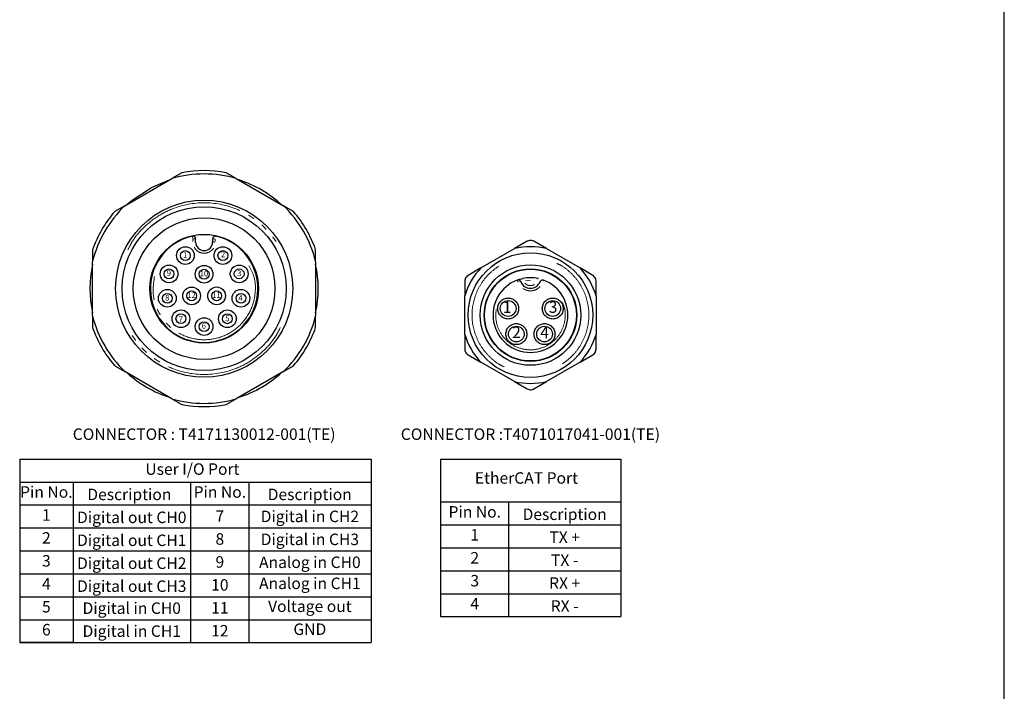
# Model space of a CAD drawing. Units: millimetres. Extents: x 11914 to 41456, y 3959 to 8223.
# Drawn here: x 20588 to 22089, y 6174 to 7198 of the extents above; entities that cross this region are included whole.
import ezdxf

# ---------------------------------------------------------------- set-up
doc = ezdxf.new("R2010")
doc.units = ezdxf.units.MM
doc.header["$LTSCALE"] = 0.5
doc.linetypes.add('AM_ISO09W050', pattern=[22.5, 12, -1.5, 3, -1.5, 3, -1.5])
doc.linetypes.add('PHANTOM', pattern=[26.5, 20, -1.5, 1, -1.5, 1, -1.5])
doc.layers.add('AM_11', color=3, linetype='AM_ISO09W050', lineweight=25)
doc.layers.add('LineThick', color=7, linetype='Continuous', lineweight=30)
doc.layers.add('외형선', color=7, linetype='Continuous')
doc.styles.add('HHI_Dims', font='simplex.shx', dxfattribs={"width": 0.8, "bigfont": 'whgtxt.shx'})

# ---------------------------------------------------------------- blocks, each defined once
blk = doc.blocks.new('name')
blk.add_line((13296.4, 6103.7), (13296.4, 14632.7))
blk = doc.blocks.new('A$C767431D7')
at = {"color": 8, "linetype": 'PHANTOM', "lineweight": 18}
blk.add_line((8.307, 5.38), (8.347, 5), dxfattribs=at)
for points, knots in [([(1.753, 7.012), (1.822, 7.156), (2.023, 7.575), (2.533, 8.166), (3.238, 8.748), (4.276, 9.284), (5.696, 9.557), (7.118, 9.285), (8.152, 8.746), (8.873, 8.174), (9.238, 7.681), (9.421, 7.435)], [0, 0, 0, 0, 0.051338, 0.150191, 0.249049, 0.345847, 0.525672, 0.705491, 0.802289, 0.901147, 1, 1, 1, 1]), ([(6.659, 2.574), (6.48, 2.499), (6.025, 2.309), (5.212, 2.35), (4.346, 2.656), (3.618, 3.265), (3.151, 4.088), (2.996, 5), (3.151, 5.912), (3.619, 6.737), (4.345, 7.338), (5.217, 7.671), (5.814, 7.635), (6.113, 7.617)], [0, 0, 0, 0, 0.059693, 0.151386, 0.243077, 0.340613, 0.438152, 0.529847, 0.62154, 0.719078, 0.816614, 0.908307, 1, 1, 1, 1]), ([(7.881, 4.264), (7.824, 4.319), (7.693, 4.445), (7.577, 4.705), (7.533, 4.999), (7.573, 5.298), (7.67, 5.473), (7.719, 5.562)], [0, 0, 0, 0, 0.166676, 0.379703, 0.583338, 0.786973, 1, 1, 1, 1]), ([(8.127, 5.424), (8.096, 5.391), (8.026, 5.317), (7.962, 5.169), (7.939, 5.001), (7.96, 4.829), (8.013, 4.729), (8.04, 4.679)], [0, 0, 0, 0, 0.166675, 0.374677, 0.583344, 0.791334, 1, 1, 1, 1]), ([(8.206, 5.94), (8.221, 5.946), (8.261, 5.961), (8.291, 5.972), (8.311, 5.979)], [0, 0, 0, 0, 0.380872, 1, 1, 1, 1]), ([(8.25, 5.749), (8.249, 5.751), (8.247, 5.756), (8.237, 5.782), (8.23, 5.798)], [0, 0, 0, 0, 0.381106, 1, 1, 1, 1]), ([(8.48, 5.582), (8.478, 5.582), (8.473, 5.581), (8.446, 5.575), (8.429, 5.572)], [0, 0, 0, 0, 0.38129, 1, 1, 1, 1]), ([(8.25, 4.251), (8.249, 4.249), (8.247, 4.244), (8.237, 4.218), (8.23, 4.202)], [0, 0, 0, 0, 0.381127, 1, 1, 1, 1]), ([(8.36, 4.002), (8.358, 4.003), (8.353, 4.005), (8.327, 4.015), (8.311, 4.021)], [0, 0, 0, 0, 0.380985, 1, 1, 1, 1]), ([(8.48, 4.418), (8.478, 4.418), (8.473, 4.419), (8.446, 4.425), (8.429, 4.428)], [0, 0, 0, 0, 0.380868, 1, 1, 1, 1]), ([(9.64, 2.988), (9.571, 2.844), (9.37, 2.425), (8.86, 1.834), (8.155, 1.252), (7.117, 0.716), (5.697, 0.443), (4.275, 0.715), (3.241, 1.254), (2.52, 1.826), (2.155, 2.319), (1.972, 2.565)], [0, 0, 0, 0, 0.051337, 0.150191, 0.249048, 0.345847, 0.525666, 0.70549, 0.802289, 0.901147, 1, 1, 1, 1])]:
    blk.add_open_spline(points, degree=3, knots=knots, dxfattribs=at)
at = {"layer": '외형선'}
for p, q in [((4.219, 10), (3.098, 10)), ((4.219, 10), (7.174, 10)), ((8.295, 10), (7.174, 10)), ((2.665, 9.75), (2.105, 8.78)), ((9.288, 8.78), (8.728, 9.75)), ((0.628, 6.22), (2.105, 8.78)), ((9.288, 8.78), (10.765, 6.22)), ((0.628, 6.22), (0.067, 5.25)), ((11.326, 5.25), (10.765, 6.22)), ((0.067, 4.75), (0.628, 3.78)), ((10.765, 3.78), (11.326, 4.75)), ((2.105, 1.22), (0.628, 3.78)), ((10.765, 3.78), (9.288, 1.22)), ((2.105, 1.22), (2.665, 0.25)), ((8.728, 0.25), (9.288, 1.22)), ((3.098, 0), (4.219, 0)), ((7.174, 0), (4.219, 0)), ((7.174, 0), (8.295, 0))]:
    blk.add_line(p, q, dxfattribs=at)
for centre, radius in [((5.697, 5), 4.75), ((5.697, 5), 3.83), ((5.697, 5), 3.53), ((5.697, 5), 3.5), ((6.197, 6.7), 0.6), ((4.247, 6.075), 0.6), ((4.247, 3.925), 0.6), ((6.197, 3.3), 0.6)]:
    blk.add_circle(centre, radius, dxfattribs=at)
for centre, radius, start, end in [((5.697, 5), 5.214, 106.46247, 133.53753), ((5.697, 5), 5.214, 46.46247, 73.53753), ((5.697, 5), 2.85, 20.53716, 339.46284), ((5.697, 5), 5.214, 166.46247, 193.53753), ((5.697, 5), 5.214, 346.46247, 13.53753), ((8.547, 5), 0.8, 111.61827, 248.38173), ((8.178, 5.93), 0.2, 336.07771, 20.53716), ((5.697, 5), 2.85, 348.18532, 11.81468), ((8.178, 4.07), 0.2, 23.92229, 68.38173), ((5.697, 5), 5.214, 226.46247, 253.53753), ((5.697, 5), 5.214, 286.46247, 313.53753)]:
    blk.add_arc(centre, radius, start, end, dxfattribs=at)
for points, knots in [([(3.098, 10), (3.044, 9.995), (2.934, 9.984), (2.787, 9.902), (2.704, 9.814), (2.671, 9.759), (2.665, 9.75)], [0, 0, 0, 0, 0.31434, 0.628723, 0.941066, 1, 1, 1, 1]), ([(8.728, 9.75), (8.696, 9.795), (8.632, 9.884), (8.487, 9.971), (8.369, 9.999), (8.305, 10), (8.295, 10)], [0, 0, 0, 0, 0.314376, 0.628831, 0.941066, 1, 1, 1, 1]), ([(4.247, 5.275), (4.142, 5.287), (3.932, 5.311), (3.666, 5.496), (3.488, 5.761), (3.426, 6.075), (3.488, 6.39), (3.666, 6.654), (3.932, 6.839), (4.142, 6.863), (4.247, 6.875)], [0, 0, 0, 0, 0.125015, 0.250006, 0.375003, 0.500002, 0.624989, 0.749996, 0.874987, 1, 1, 1, 1]), ([(4.247, 6.875), (4.351, 6.863), (4.561, 6.839), (4.827, 6.654), (5.005, 6.39), (5.067, 6.075), (5.005, 5.761), (4.827, 5.496), (4.561, 5.311), (4.351, 5.287), (4.247, 5.275)], [0, 0, 0, 0, 0.1249953, 0.2499919, 0.375005, 0.4999979, 0.6250026, 0.7500058, 0.8750024, 1, 1, 1, 1]), ([(6.197, 5.9), (6.092, 5.912), (5.882, 5.936), (5.616, 6.121), (5.438, 6.386), (5.376, 6.7), (5.438, 7.015), (5.616, 7.279), (5.882, 7.464), (6.092, 7.488), (6.197, 7.5)], [0, 0, 0, 0, 0.124994, 0.249989, 0.375, 0.499996, 0.625004, 0.750016, 0.875004, 1, 1, 1, 1]), ([(6.197, 7.5), (6.301, 7.488), (6.511, 7.464), (6.777, 7.279), (6.955, 7.014), (7.017, 6.7), (6.955, 6.386), (6.777, 6.121), (6.511, 5.936), (6.301, 5.912), (6.197, 5.9)], [0, 0, 0, 0, 0.124994, 0.250001, 0.374998, 0.500004, 0.624998, 0.749995, 0.875008, 1, 1, 1, 1]), ([(8.361, 5.849), (8.355, 5.837), (8.343, 5.814), (8.317, 5.785), (8.287, 5.76), (8.264, 5.749), (8.252, 5.744)], [0, 0, 0, 0, 0.2501034, 0.5001225, 0.7500336, 1, 1, 1, 1]), ([(8.365, 6), (8.368, 5.994), (8.372, 5.982), (8.405, 5.891), (8.447, 5.754), (8.473, 5.641), (8.486, 5.584)], [0, 0, 0, 0, 0.231762, 0.47347, 0.729626, 1, 1, 1, 1]), ([(0.067, 5.25), (0.045, 5.2), (-0.001, 5.1), (-0.003, 4.931), (0.031, 4.815), (0.062, 4.759), (0.067, 4.75)], [0, 0, 0, 0, 0.314313, 0.628788, 0.941022, 1, 1, 1, 1]), ([(4.247, 3.125), (4.142, 3.137), (3.932, 3.161), (3.666, 3.346), (3.488, 3.611), (3.426, 3.925), (3.488, 4.24), (3.666, 4.504), (3.932, 4.689), (4.142, 4.713), (4.247, 4.725)], [0, 0, 0, 0, 0.125015, 0.249998, 0.375005, 0.500004, 0.62499, 0.749997, 0.874988, 1, 1, 1, 1]), ([(4.247, 4.725), (4.351, 4.713), (4.561, 4.689), (4.827, 4.504), (5.005, 4.24), (5.067, 3.925), (5.005, 3.611), (4.827, 3.346), (4.561, 3.161), (4.351, 3.137), (4.247, 3.125)], [0, 0, 0, 0, 0.124995, 0.249991, 0.375004, 0.499996, 0.625001, 0.750013, 0.875003, 1, 1, 1, 1]), ([(11.326, 4.75), (11.349, 4.8), (11.394, 4.9), (11.396, 5.069), (11.362, 5.185), (11.331, 5.241), (11.326, 5.25)], [0, 0, 0, 0, 0.314312, 0.628785, 0.941072, 1, 1, 1, 1]), ([(6.197, 2.5), (6.092, 2.512), (5.882, 2.536), (5.616, 2.721), (5.438, 2.986), (5.376, 3.3), (5.438, 3.615), (5.616, 3.879), (5.882, 4.064), (6.092, 4.088), (6.197, 4.1)], [0, 0, 0, 0, 0.124994, 0.24999, 0.375001, 0.499998, 0.625006, 0.750008, 0.875004, 1, 1, 1, 1]), ([(6.197, 4.1), (6.301, 4.088), (6.511, 4.064), (6.777, 3.879), (6.955, 3.614), (7.017, 3.3), (6.955, 2.986), (6.777, 2.721), (6.511, 2.536), (6.301, 2.512), (6.197, 2.5)], [0, 0, 0, 0, 0.1249948, 0.2500084, 0.3749955, 0.5000021, 0.6249969, 0.7499939, 0.8750075, 1, 1, 1, 1]), ([(8.361, 4.151), (8.366, 4.139), (8.375, 4.115), (8.379, 4.076), (8.377, 4.037), (8.369, 4.013), (8.365, 4)], [0, 0, 0, 0, 0.249967, 0.499923, 0.749944, 1, 1, 1, 1]), ([(2.665, 0.25), (2.697, 0.205), (2.761, 0.116), (2.906, 0.029), (3.024, 0.001), (3.088, 0), (3.098, 0)], [0, 0, 0, 0, 0.314337, 0.628827, 0.941067, 1, 1, 1, 1]), ([(8.295, 0), (8.349, 0.005), (8.459, 0.016), (8.606, 0.098), (8.689, 0.186), (8.722, 0.241), (8.728, 0.25)], [0, 0, 0, 0, 0.314331, 0.628842, 0.941066, 1, 1, 1, 1])]:
    blk.add_open_spline(points, degree=3, knots=knots, dxfattribs=at)
blk = doc.blocks.new('A$C0A1F11E1')
at = {"color": 8, "linetype": 'PHANTOM', "lineweight": 18}
for p, q in [((6.611, 11.92), (6.472, 12.033)), ((5.244, 10.801), (5.344, 10.751)), ((5.4, 10.713), (5.539, 10.6))]:
    blk.add_line(p, q, dxfattribs=at)
at = {"color": 8, "linetype": 'PHANTOM', "lineweight": 18, "flags": 128}
for points in [[(6.317, 11.902), (6.317, 11.903), (6.319, 11.905)], [(5.389, 10.761), (5.395, 10.768), (5.419, 10.797), (5.44, 10.824), (5.46, 10.847)]]:
    blk.add_lwpolyline(points, dxfattribs=at)
at = {"color": 8, "linetype": 'PHANTOM', "lineweight": 18}
for centre, radius, start, end in [((-7.38, 1.362), 17.476, 38.19476, 38.37718), ((-4.422, 20.776), 13.93, 320.7366, 321.09293), ((-6.064, 22.101), 16.296, 320.72936, 321.1217), ((-4.775, 19.207), 13.471, 320.75986, 320.99636)]:
    blk.add_arc(centre, radius, start, end, dxfattribs=at)
for points, knots in [([(2.902, 6.36), (2.802, 6.572), (2.51, 7.191), (2.307, 8.322), (2.297, 9.667), (2.648, 11.351), (3.654, 13.227), (5.285, 14.599), (6.86, 15.279), (8.183, 15.571), (9.085, 15.532), (9.536, 15.513)], [0, 0, 0, 0, 0.051337, 0.150188, 0.249048, 0.345845, 0.525668, 0.705487, 0.80229, 0.901145, 1, 1, 1, 1]), ([(9.65, 12.75), (9.946, 12.693), (10.695, 12.55), (11.692, 11.781), (12.506, 10.62), (12.85, 9.189), (12.644, 7.737), (11.951, 6.487), (10.869, 5.553), (9.488, 5.052), (8.028, 5.103), (6.687, 5.637), (6.059, 6.313), (5.746, 6.65)], [0, 0, 0, 0, 0.060013, 0.151429, 0.242843, 0.340717, 0.438588, 0.530006, 0.621424, 0.719294, 0.817168, 0.908584, 1, 1, 1, 1]), ([(5.929, 10.409), (5.959, 10.402), (6.045, 10.381), (6.193, 10.386), (6.364, 10.419), (6.569, 10.509), (6.781, 10.687), (6.912, 10.931), (6.957, 11.149), (6.958, 11.324), (6.93, 11.437), (6.916, 11.493)], [0, 0, 0, 0, 0.052258, 0.1503876, 0.2481529, 0.3462761, 0.5262747, 0.7062938, 0.8041057, 0.9022017, 1, 1, 1, 1]), ([(14.82, 11.635), (14.92, 11.423), (15.212, 10.804), (15.414, 9.673), (15.424, 8.328), (15.073, 6.643), (14.068, 4.768), (12.437, 3.396), (10.861, 2.716), (9.538, 2.423), (8.637, 2.463), (8.186, 2.482)], [0, 0, 0, 0, 0.051337, 0.150192, 0.249047, 0.345849, 0.525667, 0.705488, 0.80229, 0.901145, 1, 1, 1, 1])]:
    blk.add_open_spline(points, degree=3, knots=knots, dxfattribs=at)
at = {"layer": '외형선'}
for p, q in [((3.887, 16.197), (7.767, 17.679)), ((8.59, 17.993), (7.767, 17.679)), ((12.608, 16.904), (11.924, 17.46)), ((12.608, 16.904), (15.832, 14.285)), ((3.887, 16.197), (3.064, 15.882)), ((16.516, 13.73), (15.832, 14.285)), ((0.935, 13.261), (0.795, 12.391)), ((0.139, 8.29), (0.795, 12.391)), ((6.316, 11.902), (6.515, 11.74)), ((5.695, 10.731), (5.496, 10.893)), ((17.582, 9.705), (17.721, 10.575)), ((17.582, 9.705), (16.926, 5.604)), ((0.139, 8.29), (0, 7.419)), ((0.174, 8.509), (0.161, 8.997)), ((16.787, 4.734), (16.926, 5.604)), ((1.205, 4.265), (1.889, 3.71)), ((5.113, 1.091), (1.889, 3.71)), ((13.834, 1.798), (9.954, 0.316)), ((13.834, 1.798), (14.657, 2.113)), ((5.113, 1.091), (5.797, 0.535)), ((9.131, 0.002), (9.954, 0.316))]:
    blk.add_line(p, q, dxfattribs=at)
at = {"layer": '외형선', "flags": 128}
blk.add_lwpolyline([(0.161, 8.997), (0.339, 10.749), (0.76, 12.172)], dxfattribs=at)
at = {"layer": '외형선'}
for centre, radius in [((8.861, 8.997), 6.75), ((8.861, 8.997), 6.25), ((8.861, 8.997), 5.4), ((8.861, 8.997), 4.143), ((7.802, 11.697), 0.675), ((7.802, 11.697), 0.375), ((9.67, 11.782), 0.675), ((9.67, 11.782), 0.375), ((11.202, 10.709), 0.675), ((11.202, 10.709), 0.375), ((6.001, 9.481), 0.675), ((6.001, 9.481), 0.375), ((8.007, 9.691), 0.675), ((8.007, 9.691), 0.375), ((9.888, 9.39), 0.675), ((9.888, 9.39), 0.375), ((11.76, 8.923), 0.675), ((11.76, 8.923), 0.375), ((6.301, 7.634), 0.675), ((8.687, 7.911), 0.675), ((8.687, 7.911), 0.375), ((6.301, 7.634), 0.375), ((11.111, 7.169), 0.675), ((11.111, 7.169), 0.375), ((7.665, 6.355), 0.675), ((9.527, 6.175), 0.675), ((7.665, 6.355), 0.375), ((9.527, 6.175), 0.375)]:
    blk.add_circle(centre, radius, dxfattribs=at)
for centre, radius, start, end in [((8.861, 8.997), 8.7, 97.97772, 123.21876), ((8.861, 8.997), 8.75, 64.63873, 97.18046), ((8.861, 8.997), 9, 70.09773, 91.72146), ((8.861, 8.997), 8.7, 38.60043, 63.21876), ((8.861, 8.997), 8.75, 124.63873, 157.18046), ((8.861, 8.997), 9, 130.09773, 151.72146), ((8.861, 8.997), 8.75, 4.63873, 37.18046), ((8.861, 8.997), 9, 10.09773, 31.72146), ((8.861, 8.997), 4.1, 153.49818, 128.32102), ((6.442, 12.057), 0.2, 128.32102, 230.91013), ((6.105, 11.236), 0.65, 230.9096, 50.9096), ((5.37, 10.738), 0.2, 102.20389, 153.49828), ((5.37, 10.738), 0.2, 50.9096, 102.20389), ((8.861, 8.997), 8.7, 338.60043, 4.00437), ((8.861, 8.997), 8.75, 184.63873, 217.18046), ((8.861, 8.997), 9, 190.09773, 211.72146), ((8.861, 8.997), 8.75, 304.63873, 337.18046), ((8.861, 8.997), 9, 310.09773, 331.72146), ((8.861, 8.997), 8.7, 218.60043, 243.21876), ((8.861, 8.997), 8.7, 278.60043, 303.21876), ((8.861, 8.997), 8.75, 244.63873, 277.18046), ((8.861, 8.997), 9, 250.09773, 271.72146)]:
    blk.add_arc(centre, radius, start, end, dxfattribs=at)

msp = doc.modelspace()

# ---------------------------------------------------------------- linework, layer by layer
at = {"layer": 'AM_11', "linetype": 'ByBlock'}
for p, q in [((20587.993, 6527.997), (21123.604, 6527.997)), ((20587.993, 6527.997), (20587.993, 6247.997)), ((21123.604, 6527.997), (21123.604, 6247.997)), ((21229.541, 6527.997), (21504.541, 6527.997)), ((21229.541, 6527.997), (21229.541, 6287.685)), ((21504.541, 6527.997), (21504.541, 6287.685)), ((20587.993, 6492.997), (20862.993, 6492.997)), ((20669.27, 6492.997), (20669.27, 6247.997)), ((20848.134, 6492.997), (20848.134, 6247.997)), ((20862.993, 6492.997), (21123.604, 6492.997)), ((20937.076, 6492.997), (20937.076, 6247.997)), ((20587.993, 6457.997), (20862.993, 6457.997)), ((20862.993, 6457.997), (21123.604, 6457.997)), ((21229.541, 6462.685), (21504.541, 6462.685)), ((21333.087, 6462.685), (21333.087, 6287.685)), ((21229.541, 6427.685), (21504.541, 6427.685)), ((20587.993, 6422.997), (20862.993, 6422.997)), ((20862.993, 6422.997), (21123.604, 6422.997)), ((20587.993, 6387.997), (20862.993, 6387.997)), ((20862.993, 6387.997), (21123.604, 6387.997)), ((21229.541, 6392.685), (21504.541, 6392.685)), ((20587.993, 6352.997), (20862.993, 6352.997)), ((20862.993, 6352.997), (21123.604, 6352.997)), ((21229.541, 6357.685), (21504.541, 6357.685)), ((21229.541, 6322.685), (21504.541, 6322.685)), ((20587.993, 6317.997), (20862.993, 6317.997)), ((20862.993, 6317.997), (21123.604, 6317.997)), ((20587.993, 6282.997), (20862.993, 6282.997)), ((20862.993, 6282.997), (21123.604, 6282.997)), ((21229.541, 6287.685), (21504.541, 6287.685)), ((20587.993, 6247.997), (20862.993, 6247.997)), ((20862.993, 6247.997), (21123.604, 6247.997))]:
    msp.add_line(p, q, dxfattribs=at)
at = {"layer": 'LineThick'}
msp.add_line((20669.27, 6247.997), (20587.993, 6247.997), dxfattribs=at)

# ---------------------------------------------------------------- block references
at = {"xscale": 0.5, "yscale": 0.5, "zscale": 0.5}
msp.add_blockref('name', (15440.735, 906.712), dxfattribs=at)
at = {"layer": 'LineThick', "xscale": 20, "yscale": 20, "zscale": 20}
for name, p, rotation in [('A$C0A1F11E1', (20617.754, 6812.125), 309.09), ('A$C767431D7', (21466.587, 6633.774), 90)]:
    msp.add_blockref(name, p, dxfattribs=dict(at, rotation=rotation))

# ---------------------------------------------------------------- texts
at = {"layer": 'LineThick', "color": 4, "lineweight": 25, "attachment_point": 5, "style": 'HHI_Dims'}
for s, insert, char_height, width in [('2', (20898.044, 6839.135), 8.75, 14.11657), ('1', (20840.208, 6837.985), 8.75, 13.45363), ('9', (20815.358, 6810.592), 8.75, 17.13553), ('10', (20868.787, 6809.926), 8.75, 14.51512), ('3', (20922.673, 6810.295), 8.75, 14.77952), ('8', (20812.887, 6772.946), 8.75, 17.45706), ('12', (20849.824, 6777.017), 8.75, 14.51512), ('11', (20887.829, 6777.016), 8.75, 13.52072), ('4', (20924.702, 6772.704), 8.75, 14.77952), ('1', (21331.098, 6757.53), 17.5, 26.90725), ('3', (21401.086, 6757.638), 17.5, 29.55903), ('7', (20833.596, 6740.184), 8.75, 18.26085), ('5', (20904.644, 6741.6), 8.75, 13.78508), ('6', (20868.738, 6730.186), 8.75, 12.79068), ('2', (21345.266, 6719.179), 17.5, 28.23314), ('4', (21388.153, 6718.959), 17.5, 29.55903), (' User I/O Port', (20848.604, 6510.497), 17.5, 550), ('EtherCAT Port ', (21360.479, 6496.908), 17.5, 550), ('Pin No.', (20628.632, 6475.497), 17.5, 199.93333), ('Pin No.', (20893.092, 6475.497), 17.5, 199.93333), ('Description', (20755.14, 6471.864), 17.5, 199.93333), ('Description', (21030.14, 6471.864), 17.5, 199.93333), ('Pin No.', (21281.694, 6445.185), 17.5, 199.93333), ('1', (20628.632, 6440.497), 17.5, 199.93333), ('Digital out CH0', (20758.809, 6436.864), 17.5, 199.93333), ('7', (20893.092, 6438.83), 17.5, 199.93333), ('Digital in CH2', (21030.34, 6438.306), 17.5, 199.93333), ('Description', (21418.742, 6441.552), 17.5, 199.93333), ('2', (20628.632, 6405.497), 17.5, 199.93333), ('Digital out CH1', (20758.809, 6401.864), 17.5, 199.93333), ('8', (20893.092, 6403.83), 17.5, 199.93333), ('Digital in CH3', (21030.34, 6403.306), 17.5, 199.93333), ('1', (21281.694, 6410.185), 17.5, 199.93333), ('TX +', (21418.742, 6406.552), 17.5, 199.93333), ('3', (20628.632, 6370.497), 17.5, 199.93333), ('Digital out CH2', (20758.809, 6366.864), 17.5, 199.93333), ('9', (20893.092, 6368.83), 17.5, 199.93333), ('Analog in CH0', (21030.34, 6368.306), 17.5, 199.93333), ('2', (21281.694, 6375.185), 17.5, 199.93333), ('TX -', (21418.742, 6371.552), 17.5, 199.93333), ('3', (21281.694, 6340.185), 17.5, 199.93333), ('4', (20628.632, 6335.497), 17.5, 199.93333), ('Digital out CH3', (20758.809, 6331.864), 17.5, 199.93333), ('10', (20893.092, 6333.83), 17.5, 199.93333), ('Analog in CH1', (21030.34, 6336.185), 17.5, 199.93333), ('RX +', (21418.742, 6336.552), 17.5, 199.93333), ('5', (20628.632, 6300.497), 17.5, 199.93333), ('Digital in CH0', (20758.809, 6298.306), 17.5, 199.93333), ('11', (20893.092, 6298.83), 17.5, 199.93333), ('Voltage out', (21030.34, 6301.185), 17.5, 199.93333), ('4', (21281.694, 6305.185), 17.5, 199.93333), ('RX -', (21418.742, 6301.552), 17.5, 199.93333), ('6', (20628.632, 6265.497), 17.5, 199.93333), ('Digital in CH1', (20758.809, 6263.306), 17.5, 199.93333), ('12', (20893.092, 6263.83), 17.5, 199.93333), ('GND', (21030.34, 6266.185), 17.5, 199.93333)]:
    msp.add_mtext(s, dxfattribs=dict(at, insert=insert, char_height=char_height, width=width))
at = {"layer": 'LineThick', "color": 2, "lineweight": 25, "char_height": 17.5, "width": 550, "attachment_point": 5, "style": 'HHI_Dims'}
for s, insert in [('CONNECTOR : T4171130012-001(TE) ', (20869.161, 6563.732)), ('CONNECTOR :T4071017041-001(TE)', (21366.587, 6563.732))]:
    msp.add_mtext(s, dxfattribs=dict(at, insert=insert))

doc.saveas('drawing.dxf')
